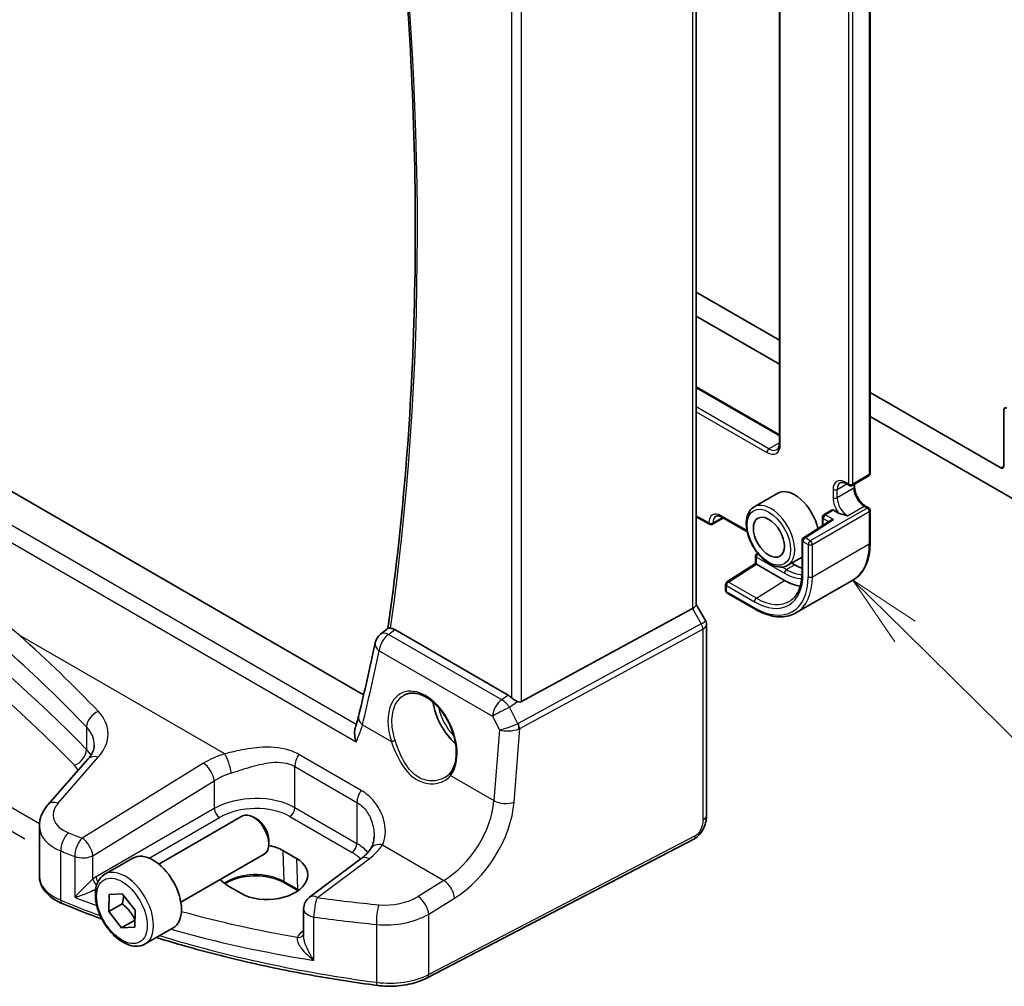
# Model space of a CAD drawing. Units: millimetres. Extents: x 29 to 4370, y 16 to 859.
# Drawn here: x 509 to 576, y 188 to 254 of the extents above; entities that cross this region are included whole.
import ezdxf

# ---------------------------------------------------------------- set-up
doc = ezdxf.new("R2010")
doc.units = ezdxf.units.MM
doc.header["$LTSCALE"] = 2
for name, color, linetype, lineweight in [('Symbol (TK)', 100, 'Continuous', 18), ('Visible (ISO)', 7, 'Continuous', 35), ('Visible Narrow (ISO)', 7, 'Continuous', 25)]:
    doc.layers.add(name, color=color, linetype=linetype, lineweight=lineweight)
doc.styles.add('Note Text (TK2)', font='MS PGothic.ttf')

# ---------------------------------------------------------------- blocks, each defined once
blk = doc.blocks.new('バルーン4')
at = {"layer": 'Symbol (TK)', "color": 100}
for p, q in [((288.009, 97.672), (286.229, 99.428)), ((288.36, 98.028), (286.229, 99.428)), ((286.229, 99.428), (287.658, 97.316)), ((288.009, 97.672), (295.041, 90.735))]:
    blk.add_line(p, q, dxfattribs=at)
at = {"layer": 'Symbol (TK)'}
blk.add_circle((297.169, 88.636), 3, dxfattribs=at)
at = {"layer": 'Symbol (TK)', "color": 7, "insert": (297.169, 88.619), "char_height": 2, "attachment_point": 5, "line_spacing_factor": 0.25, "style": 'Note Text (TK2)'}
blk.add_mtext('4', dxfattribs=at)

msp = doc.modelspace()

# ---------------------------------------------------------------- linework, layer by layer
at = {"layer": 'Visible (ISO)'}
for p, q in [((560.6283, 282.2941), (560.6283, 225.416)), ((566.8266, 279.2231), (566.8266, 223.3747)), ((554.9511, 270.3274), (554.9511, 214.3987)), ((532.227, 208.2485), (451.3304, 254.9541)), ((560.6283, 232.4716), (554.9511, 235.7494)), ((554.9511, 234.1164), (560.6283, 230.8387)), ((554.9511, 229.2851), (560.6283, 226.0073)), ((575.7483, 223.7421), (566.8266, 228.8931)), ((575.9604, 227.7021), (575.9604, 223.8646)), ((566.8266, 227.2601), (581.8294, 218.5982)), ((565.1831, 222.6708), (565.3952, 222.5483)), ((565.5952, 222.5483), (566.7266, 223.2015)), ((565.7659, 222.6469), (565.7659, 222.4357)), ((560.5269, 222.0189), (558.9005, 221.08)), ((564.2285, 220.8739), (563.6628, 220.5473)), ((564.3285, 220.864), (564.6726, 220.6653)), ((566.5145, 221.1393), (566.7266, 221.0168)), ((566.8266, 220.8436), (566.8266, 218.639)), ((555.8493, 219.8947), (554.9511, 220.4133)), ((556.7978, 220.3269), (556.0493, 219.8947)), ((556.6978, 220.3846), (558.4305, 219.3842)), ((564.1211, 220.1609), (562.2702, 218.9741)), ((563.5628, 219.8029), (563.5628, 220.3741)), ((562.1782, 218.8057), (562.1782, 216.6011)), ((559.1322, 217.9316), (559.102, 217.9141)), ((559.002, 217.2056), (559.002, 217.7409)), ((562.1782, 217.6607), (561.2005, 217.0962)), ((557.0438, 215.9566), (559.002, 217.2057)), ((560.9698, 216.0671), (559.0606, 217.1693)), ((561.4666, 217.2499), (561.6769, 217.1285)), ((561.7606, 213.84), (565.6497, 216.0854)), ((556.9514, 215.788), (556.9514, 215.373)), ((557.0514, 215.1998), (558.9606, 214.0976)), ((554.6864, 214.1343), (543.0147, 207.7888)), ((554.9511, 214.4217), (555.5869, 213.3205)), ((533.3755, 212.3837), (533.8866, 212.7824)), ((542.1088, 208.2179), (534.347, 212.6991)), ((555.6582, 213.0544), (555.6582, 200.0405)), ((513.4061, 203.8673), (510.6565, 200.7382)), ((518.2387, 196.6801), (523.9404, 199.972)), ((524.9073, 199.7725), (524.6904, 199.8977)), ((510.0728, 199.2764), (510.0728, 195.862)), ((525.7511, 198.311), (525.7511, 198.0606)), ((554.7803, 198.3869), (536.5679, 188.9192)), ((514.5521, 195.995), (516.4612, 197.0973)), ((519.7387, 194.082), (525.4404, 197.3739)), ((526.7116, 197.6081), (527.6308, 197.0774)), ((532.0576, 197.0637), (528.5275, 194.4238)), ((523.874, 194.681), (522.9547, 195.2117)), ((527.7369, 194.8867), (526.8177, 195.4174)), ((514.8205, 193.4396), (514.8419, 194.6055)), ((514.8419, 194.6055), (515.7363, 194.6568)), ((515.7363, 194.6568), (516.6093, 193.5423)), ((515.7398, 193.9703), (514.8205, 193.4396)), ((515.6935, 192.325), (514.8205, 193.4396)), ((516.6093, 193.5423), (516.5879, 192.3764)), ((528.1264, 193.623), (528.1264, 191.8018)), ((516.5965, 192.8464), (515.6935, 192.325)), ((516.5879, 192.3764), (515.6935, 192.325)), ((517.3021, 191.2318), (519.2112, 192.3341))]:
    msp.add_line(p, q, dxfattribs=at)
for centre, radius, start, end in [((566.6266, 223.3747), 0.2, 300, 0), ((565.4952, 222.7215), 0.2, 240, 300), ((566.6266, 220.8436), 0.2, 0, 60), ((563.7628, 220.3741), 0.2, 120, 180), ((555.9493, 220.0679), 0.2, 240, 300), ((562.3782, 218.8057), 0.2, 122.668498, 180), ((559.202, 217.7409), 0.2, 120, 180), ((557.1514, 215.788), 0.2, 122.532401, 180), ((557.1514, 215.373), 0.2, 180, 240), ((533.9906, 211.5952), 1, 127.955411, 168.106204), ((529.1264, 193.623), 1, 126.78998, 180)]:
    msp.add_arc(centre, radius, start, end, dxfattribs=at)
for centre, major_axis, ratio, start_param, end_param in [((576.1726, 227.5797), (-0.15, 0.2598), 0.5773503, 5.4977871, 7.0685835), ((575.7483, 223.9871), (0.15, -0.2598), 0.5773503, 5.4977871, 7.0685835), ((561.6769, 220.0271), (-1.15, 1.9919), 0.5773503, 4.1865318, 6.2831853), ((564.3285, 220.7007), (-0.1, 0.1732), 0.5773503, 5.4977871, 6.2831853), ((564.3213, 220.0517), (0.2756, 0.0064), 0.5922602, 1.5570027, 2.3699881), ((559.202, 217.096), (-0.2, 0.1096), 0.022659, 0.0124222, 0.7978204), ((561.6769, 220.0271), (1.775, -3.0744), 0.5773503, 5.4977871, 5.6988382), ((560.9698, 219.6188), (-2.175, 3.7672), 0.5773503, 2.3561945, 2.7170237), ((554.1511, 214.2074), (0.7971, 0.2136), 0.3178372, 5.360468, 6.1982261), ((375.3264, 333.6395), (98.094, -207.5332), 0.6219339, 0.6581632, 0.6865749), ((542.1096, 207.3978), (0.4985, -0.8698), 0.5766698, 2.047433, 2.3604916), ((539.0494, 206.9631), (-1.5, 2.5981), 0.5773503, 0.9561768, 2.0969458), ((542.6801, 208.4126), (0.3326, -0.6249), 0.5974682, 5.6839249, 6.28846), ((524.6904, 198.6729), (-0.75, 1.299), 0.5773503, 3.1415927, 6.2831853), ((524.9073, 198.7982), (-0.5966, 1.0334), 0.5773503, 3.9269908, 5.4977871), ((524.8332, 196.4099), (-2.6554, -0.1273), 0.606728, 3.8979194, 4.3322203), ((517.8362, 194.7157), (-1.375, 2.3816), 0.5773503, 3.1415927, 6.2831853), ((525.7524, 195.8792), (2.6554, 0.1273), 0.606728, 3.8979194, 7.0395121), ((524.8332, 196.4099), (-2.6554, -0.1273), 0.606728, 0.4176648, 0.7563268)]:
    msp.add_ellipse(centre, major_axis=major_axis, ratio=ratio, start_param=start_param, end_param=end_param, dxfattribs=at)
msp.add_ellipse((559.9091, 219.0065), major_axis=(-0.75, 1.299), ratio=0.5773503, dxfattribs=at)
for points, knots in [([(533.9793, 268.588), (534.4335, 264.8185), (534.8008, 261.0844), (535.3802, 253.4451), (535.5797, 249.5458), (535.7786, 241.8566), (535.778, 238.0666), (535.5766, 230.6102), (535.3758, 226.9438), (534.7753, 219.7518), (534.3758, 216.2261), (533.8777, 212.7754)], [2.99317691, 2.99317691, 2.99317691, 2.99317691, 3.05026563, 3.05026563, 3.11128081, 3.11128081, 3.17229598, 3.17229598, 3.23331116, 3.23331116, 3.29426416, 3.29426416, 3.29426416, 3.29426416]), ([(560.4591, 224.9941), (560.4774, 225.0046), (560.4944, 225.0177), (560.5267, 225.0503), (560.542, 225.07), (560.5701, 225.1176), (560.583, 225.1455), (560.6045, 225.2097), (560.6132, 225.246), (560.6251, 225.3258), (560.6283, 225.3694), (560.6283, 225.416)], [2.35619449, 2.35619449, 2.35619449, 2.35619449, 2.51327412, 2.51327412, 2.67035376, 2.67035376, 2.82743339, 2.82743339, 2.98451302, 2.98451302, 3.14159265, 3.14159265, 3.14159265, 3.14159265]), ([(565.1831, 222.6708), (565.1465, 222.6919), (565.1109, 222.7091), (565.0431, 222.7359), (565.0109, 222.7454), (564.9516, 222.7574), (564.9244, 222.7599), (564.8757, 222.7594), (564.8542, 222.7564), (564.8158, 222.7463), (564.7988, 222.7393), (564.7831, 222.7302)], [4.71238898, 4.71238898, 4.71238898, 4.71238898, 4.86946861, 4.86946861, 5.02654825, 5.02654825, 5.18362788, 5.18362788, 5.34070751, 5.34070751, 5.49778714, 5.49778714, 5.49778714, 5.49778714]), ([(566.5145, 221.1393), (566.4476, 221.1778), (566.3778, 221.2295), (566.2398, 221.3561), (566.1718, 221.4315), (566.0462, 221.5992), (565.9887, 221.6916), (565.8915, 221.8828), (565.8518, 221.9817), (565.7944, 222.1736), (565.7766, 222.2667), (565.7671, 222.3808), (565.7659, 222.4088), (565.7659, 222.4357)], [4.712389, 4.712389, 4.712389, 4.712389, 4.9994448, 4.9994448, 5.2923637, 5.2923637, 5.5898565, 5.5898565, 5.8881253, 5.8881253, 6.1831228, 6.1831228, 6.2831853, 6.2831853, 6.2831853, 6.2831853]), ([(558.9005, 221.08), (558.7769, 221.0086), (558.6712, 220.9075), (558.5008, 220.6547), (558.4394, 220.5002), (558.3643, 220.1445), (558.356, 219.9398), (558.3966, 219.5075), (558.4468, 219.2796), (558.5991, 218.8269), (558.7007, 218.6022), (558.945, 218.177), (559.0873, 217.9765), (559.4002, 217.6179), (559.5707, 217.46), (559.9262, 217.203), (560.1113, 217.1042), (560.478, 216.9826), (560.6602, 216.9583), (560.964, 216.9921), (561.0891, 217.0319), (561.2005, 217.0962)], [5.4977871, 5.4977871, 5.4977871, 5.4977871, 5.7724332, 5.7724332, 6.069242, 6.069242, 6.397338, 6.397338, 6.732171, 6.732171, 7.0647623, 7.0647623, 7.3961742, 7.3961742, 7.7287074, 7.7287074, 8.063507, 8.063507, 8.3918624, 8.3918624, 8.6393798, 8.6393798, 8.6393798, 8.6393798]), ([(556.6978, 220.3846), (556.6612, 220.4057), (556.6256, 220.423), (556.5578, 220.4497), (556.5256, 220.4592), (556.4663, 220.4712), (556.4392, 220.4737), (556.3904, 220.4732), (556.3689, 220.4702), (556.3305, 220.4601), (556.3135, 220.4531), (556.2978, 220.444)], [4.71238898, 4.71238898, 4.71238898, 4.71238898, 4.86946861, 4.86946861, 5.02654825, 5.02654825, 5.18362788, 5.18362788, 5.34070751, 5.34070751, 5.49778714, 5.49778714, 5.49778714, 5.49778714]), ([(566.8266, 218.639), (566.8266, 218.4077), (566.8109, 218.1843), (566.7475, 217.7587), (566.6998, 217.5565), (566.5726, 217.178), (566.4931, 217.0017), (566.3028, 216.6803), (566.1919, 216.5351), (565.9413, 216.2815), (565.8015, 216.1731), (565.6497, 216.0854)], [3.14159265, 3.14159265, 3.14159265, 3.14159265, 3.29867229, 3.29867229, 3.45575192, 3.45575192, 3.61283155, 3.61283155, 3.76991118, 3.76991118, 3.92699082, 3.92699082, 3.92699082, 3.92699082]), ([(562.1782, 216.6011), (562.1782, 216.4187), (562.1663, 216.244), (562.1198, 215.9146), (562.0851, 215.7599), (561.9947, 215.474), (561.9391, 215.3428), (561.809, 215.1063), (561.7348, 215.0009), (561.5698, 214.817), (561.4792, 214.7383), (561.3809, 214.6728)], [3.14159265, 3.14159265, 3.14159265, 3.14159265, 3.29125901, 3.29125901, 3.44092537, 3.44092537, 3.59059172, 3.59059172, 3.74025808, 3.74025808, 3.88992443, 3.88992443, 3.88992443, 3.88992443]), ([(558.9606, 214.0976), (559.1609, 213.9819), (559.3622, 213.8839), (559.7625, 213.726), (559.9615, 213.6661), (560.3529, 213.587), (560.5453, 213.5677), (560.9188, 213.5718), (561.1, 213.5952), (561.4449, 213.6855), (561.6087, 213.7524), (561.7606, 213.84)], [1.57079633, 1.57079633, 1.57079633, 1.57079633, 1.72787596, 1.72787596, 1.88495559, 1.88495559, 2.04203522, 2.04203522, 2.19911486, 2.19911486, 2.35619449, 2.35619449, 2.35619449, 2.35619449]), ([(555.6582, 213.0544), (555.6582, 213.0722), (555.6573, 213.0905), (555.6535, 213.1274), (555.6506, 213.146), (555.6428, 213.183), (555.6379, 213.2014), (555.6262, 213.2373), (555.6194, 213.2548), (555.6042, 213.2887), (555.5959, 213.305), (555.5869, 213.3205)], [0.78539816, 0.78539816, 0.78539816, 0.78539816, 0.81938185, 0.81938185, 0.85336555, 0.85336555, 0.88734924, 0.88734924, 0.92133293, 0.92133293, 0.95531662, 0.95531662, 0.95531662, 0.95531662]), ([(534.0612, 212.7944), (534.0372, 212.796), (534.0158, 212.7972), (533.9499, 212.7991), (533.9185, 212.7966), (533.8943, 212.7874), (533.89, 212.7851), (533.8866, 212.7824)], [-0.109724485, -0.109724485, -0.109724485, -0.109724485, -0.098395968, -0.098395968, -0.070425313, -0.070425313, -0.062781479, -0.062781479, -0.062781479, -0.062781479]), ([(534.0612, 212.7944), (534.0825, 212.793), (534.1043, 212.7901), (534.1976, 212.7716), (534.2721, 212.7424), (534.347, 212.6991)], [0.099817945, 0.099817945, 0.099817945, 0.099817945, 0.109723296, 0.109723296, 0.141509748, 0.141509748, 0.141509748, 0.141509748]), ([(535.0105, 208.2377), (535.1036, 208.2863), (535.2031, 208.3214), (535.4118, 208.3635), (535.5207, 208.3711), (535.7427, 208.3587), (535.8552, 208.3401), (536.0819, 208.2781), (536.1959, 208.2357), (536.4242, 208.1279), (536.5384, 208.0629), (536.7649, 207.9116), (536.8772, 207.8254), (537.0973, 207.6333), (537.2051, 207.5275), (537.4134, 207.2985), (537.5139, 207.1754), (537.7047, 206.9147), (537.7951, 206.7772), (537.9632, 206.4914), (538.0409, 206.343), (538.1816, 206.0393), (538.2444, 205.884), (538.3536, 205.5706), (538.4, 205.4126), (538.4748, 205.098), (538.5034, 204.9415), (538.5422, 204.6344), (538.5525, 204.4838), (538.5547, 204.1925), (538.5467, 204.0518), (538.5131, 203.7839), (538.4875, 203.6567), (538.4198, 203.4183), (538.3777, 203.3073), (538.2763, 203.0998), (538.2164, 203.0043), (538.1497, 202.9204)], [-0.7585989, -0.7585989, -0.7585989, -0.7585989, -0.580545, -0.580545, -0.4069118, -0.4069118, -0.2424865, -0.2424865, -0.0841099, -0.0841099, 0.0715803, 0.0715803, 0.2264597, 0.2264597, 0.3813849, 0.3813849, 0.5366773, 0.5366773, 0.6923998, 0.6923998, 0.8484936, 0.8484936, 1.0048408, 1.0048408, 1.161294, 1.161294, 1.3177007, 1.3177007, 1.4739423, 1.4739423, 1.6300175, 1.6300175, 1.7862136, 1.7862136, 1.9434242, 1.9434242, 2.1088014, 2.1088014, 2.1088014, 2.1088014]), ([(542.7442, 207.7845), (542.7311, 207.7895), (542.7181, 207.7949), (542.6415, 207.8283), (542.573, 207.8665), (542.4429, 207.9528), (542.3813, 208.0008), (542.3298, 208.0493), (542.3282, 208.0508), (542.3266, 208.0523)], [0.034621874, 0.034621874, 0.034621874, 0.034621874, 0.039035112, 0.039035112, 0.061072777, 0.061072777, 0.083110443, 0.083110443, 0.083812467, 0.083812467, 0.083812467, 0.083812467]), ([(531.879, 206.7729), (531.868, 206.7275), (531.8564, 206.6814), (531.8317, 206.5881), (531.8187, 206.5409), (531.7911, 206.4454), (531.7767, 206.3971), (531.7463, 206.2995), (531.7304, 206.2502), (531.6972, 206.1507), (531.6799, 206.1005), (531.662, 206.0499)], [0, 0, 0, 0, 0.02078624, 0.02078624, 0.04157247, 0.04157247, 0.06235871, 0.06235871, 0.08314495, 0.08314495, 0.10393118, 0.10393118, 0.10393118, 0.10393118]), ([(531.7113, 205.0361), (531.7108, 205.0379), (531.7102, 205.0396), (531.6635, 205.1914), (531.6305, 205.3446), (531.5994, 205.6431), (531.6015, 205.791), (531.6364, 205.9677), (531.6478, 206.01), (531.662, 206.0499)], [-0.00055562, -0.00055562, -0.00055562, -0.00055562, 0, 0, 0.04769353, 0.04769353, 0.09595765, 0.09595765, 0.11194311, 0.11194311, 0.11194311, 0.11194311]), ([(513.4061, 203.8673), (513.4682, 203.9379), (513.5227, 204.0081), (513.6169, 204.1457), (513.6566, 204.2131), (513.7226, 204.3439), (513.7488, 204.4072), (513.7894, 204.5293), (513.8039, 204.5881), (513.8227, 204.7017), (513.8272, 204.7567), (513.8272, 204.8107)], [-1.30899694, -1.30899694, -1.30899694, -1.30899694, -1.20427718, -1.20427718, -1.09955743, -1.09955743, -0.99483767, -0.99483767, -0.89011792, -0.89011792, -0.78539816, -0.78539816, -0.78539816, -0.78539816]), ([(538.1497, 202.9204), (538.1322, 202.8984), (538.1139, 202.8769), (538.0754, 202.835), (538.0554, 202.8146), (538.0137, 202.7749), (537.9921, 202.7556), (537.9473, 202.7183), (537.9241, 202.7002), (537.8764, 202.6654), (537.8518, 202.6487), (537.8265, 202.6326)], [0, 0, 0, 0, 0.014792457, 0.014792457, 0.029584915, 0.029584915, 0.044377372, 0.044377372, 0.05916983, 0.05916983, 0.073962287, 0.073962287, 0.073962287, 0.073962287]), ([(510.0728, 199.2764), (510.0728, 199.3868), (510.082, 199.4969), (510.1179, 199.7129), (510.1445, 199.8188), (510.2127, 200.0238), (510.2543, 200.1229), (510.3502, 200.3129), (510.4044, 200.4039), (510.5231, 200.5774), (510.5877, 200.6599), (510.6565, 200.7382)], [0.78539816, 0.78539816, 0.78539816, 0.78539816, 0.89011792, 0.89011792, 0.99483767, 0.99483767, 1.09955743, 1.09955743, 1.20427718, 1.20427718, 1.30899694, 1.30899694, 1.30899694, 1.30899694]), ([(555.6582, 200.0405), (555.6582, 199.9115), (555.6451, 199.7753), (555.5845, 199.4781), (555.5299, 199.3135), (555.3798, 198.9933), (555.2798, 198.8341), (555.053, 198.5714), (554.9234, 198.4612), (554.7803, 198.3869)], [0, 0, 0, 0, 0.04210539, 0.04210539, 0.09352905, 0.09352905, 0.14831264, 0.14831264, 0.19956925, 0.19956925, 0.19956925, 0.19956925]), ([(532.9407, 198.6134), (532.9407, 198.5438), (532.9374, 198.4757), (532.9243, 198.3436), (532.9146, 198.2797), (532.8895, 198.1574), (532.874, 198.0989), (532.8381, 197.9886), (532.8177, 197.9366), (532.7727, 197.8397), (532.7482, 197.7947), (532.722, 197.7532)], [0.40227937, 0.40227937, 0.40227937, 0.40227937, 0.44191352, 0.44191352, 0.48154766, 0.48154766, 0.52118181, 0.52118181, 0.56081596, 0.56081596, 0.6004501, 0.6004501, 0.6004501, 0.6004501]), ([(532.722, 197.7532), (532.6937, 197.7086), (532.6624, 197.6632), (532.5933, 197.5716), (532.5555, 197.5253), (532.4733, 197.4325), (532.429, 197.3859), (532.3338, 197.2929), (532.283, 197.2465), (532.175, 197.1544), (532.1178, 197.1087), (532.0576, 197.0637)], [1.17431735, 1.17431735, 1.17431735, 1.17431735, 1.24314117, 1.24314117, 1.31196499, 1.31196499, 1.38078881, 1.38078881, 1.44961263, 1.44961263, 1.51843645, 1.51843645, 1.51843645, 1.51843645]), ([(510.0728, 195.862), (510.0728, 195.6975), (510.1003, 195.5333), (510.2043, 195.2209), (510.2804, 195.0728), (510.4701, 194.7984), (510.5836, 194.672), (510.8398, 194.4409), (510.9827, 194.3362), (511.2923, 194.148), (511.459, 194.0645), (511.6352, 193.9916)], [0.78539816, 0.78539816, 0.78539816, 0.78539816, 0.97527624, 0.97527624, 1.16515432, 1.16515432, 1.3550324, 1.3550324, 1.54491048, 1.54491048, 1.73478856, 1.73478856, 1.73478856, 1.73478856]), ([(517.3021, 191.2318), (517.1537, 191.1462), (516.9857, 191.0958), (516.623, 191.0657), (516.4276, 191.0914), (516.0145, 191.2182), (515.7967, 191.3288), (515.3702, 191.6235), (515.162, 191.8102), (514.7807, 192.2359), (514.6074, 192.4745), (514.3106, 192.9802), (514.1869, 193.2471), (514.0003, 193.7862), (513.9376, 194.0582), (513.8827, 194.5846), (513.8909, 194.8388), (513.9867, 195.299), (514.0727, 195.507), (514.2965, 195.8081), (514.4155, 195.9162), (514.5521, 195.995)], [3.9060179, 3.9060179, 3.9060179, 3.9060179, 4.1718122, 4.1718122, 4.4614367, 4.4614367, 4.7895316, 4.7895316, 5.1282425, 5.1282425, 5.4643757, 5.4643757, 5.7989351, 5.7989351, 6.1348506, 6.1348506, 6.4735028, 6.4735028, 6.8031024, 6.8031024, 7.0476105, 7.0476105, 7.0476105, 7.0476105]), ([(526.8177, 195.4174), (526.6197, 195.5318), (526.3873, 195.6303), (525.8761, 195.7831), (525.597, 195.8371), (525.0209, 195.8936), (524.7237, 195.8958), (524.1435, 195.8475), (523.8604, 195.7971), (523.3394, 195.6502), (523.1013, 195.5539), (522.8439, 195.4115), (522.7929, 195.3809), (522.7444, 195.3494)], [4.712389, 4.712389, 4.712389, 4.712389, 5.020055, 5.020055, 5.3296103, 5.3296103, 5.6408267, 5.6408267, 5.9521116, 5.9521116, 6.2618362, 6.2618362, 6.3426977, 6.3426977, 6.3426977, 6.3426977]), ([(533.1505, 188.3988), (531.6081, 188.6022), (530.0795, 188.841), (527.0596, 189.3879), (525.5683, 189.696), (522.6321, 190.3796), (521.1873, 190.7551), (519.1979, 191.328), (518.63, 191.4981), (518.067, 191.6735)], [4.15156292, 4.15156292, 4.15156292, 4.15156292, 4.23092969, 4.23092969, 4.31029645, 4.31029645, 4.38966322, 4.38966322, 4.42172024, 4.42172024, 4.42172024, 4.42172024]), ([(533.1505, 188.3988), (533.3872, 188.3676), (533.6283, 188.3496), (534.1118, 188.3404), (534.3543, 188.3491), (534.8329, 188.3933), (535.0691, 188.4287), (535.528, 188.5254), (535.7507, 188.5867), (536.176, 188.7344), (536.3785, 188.8207), (536.5679, 188.9192)], [2.13162239, 2.13162239, 2.13162239, 2.13162239, 2.32314446, 2.32314446, 2.51466654, 2.51466654, 2.70618862, 2.70618862, 2.8977107, 2.8977107, 3.08923278, 3.08923278, 3.08923278, 3.08923278])]:
    msp.add_open_spline(points, degree=3, knots=knots, dxfattribs=at)
for points in [[(565.2831, 220.4762), (565.0769, 220.5216), (564.8287, 220.5752), (564.6726, 220.6653)], [(527.7527, 194.8775), (527.7474, 194.8806), (527.7422, 194.8837), (527.7369, 194.8867)], [(514.3443, 192.9351), (513.425, 193.2729), (512.5216, 193.6252), (511.6352, 193.9916)]]:
    msp.add_open_spline(points, degree=3, dxfattribs=at)
for points, weights in [([(515.8275, 194.5404), (515.816, 194.2925), (515.7398, 193.9703)], [1.0764646877, 1.06907379853, 1]), ([(515.7398, 193.9703), (516.3119, 193.5076), (516.5973, 192.8896)], [1, 1.15112752603, 1.00698097787])]:
    msp.add_rational_spline(points, weights, degree=2, dxfattribs=at)
at = {"layer": 'Visible Narrow (ISO)'}
for p, q in [((560.6869, 225.3343), (560.6869, 282.2911)), ((566.768, 279.1414), (566.768, 223.2931)), ((565.3538, 278.4882), (565.3538, 222.6399)), ((565.6367, 222.6399), (565.6367, 278.4882)), ((554.6864, 270.1758), (554.6864, 214.1343)), ((543.0147, 207.7888), (543.0147, 264.3863)), ((542.3266, 264.0725), (542.3266, 208.0523)), ((531.7235, 206.2297), (449.334, 253.7973)), ((448.1797, 253.2631), (531.7113, 205.0361)), ((510.0788, 199.4311), (448.9122, 234.7456)), ((447.8347, 233.7786), (509.0902, 198.4127)), ((554.9511, 229.2174), (560.6283, 225.9397)), ((559.9091, 225.0485), (554.9511, 227.911)), ((554.9511, 227.5844), (559.7677, 224.8036)), ((560.6283, 225.4638), (559.9091, 225.0485)), ((575.9604, 223.8646), (575.7483, 223.7421)), ((564.576, 222.2724), (565.2245, 222.6469)), ((565.3538, 222.6399), (565.1417, 222.7623)), ((566.768, 223.2931), (565.6367, 222.6399)), ((564.2932, 222.2724), (564.2932, 221.7009)), ((565.7074, 222.3541), (564.576, 221.7009)), ((564.576, 221.7009), (564.576, 222.2724)), ((565.7074, 222.6131), (565.7074, 222.3541)), ((566.6266, 221.0069), (562.7375, 218.7615)), ((562.8789, 218.5166), (566.768, 220.7619)), ((563.7628, 220.5374), (564.3285, 220.864)), ((565.2831, 220.4762), (566.4145, 221.1293)), ((566.4145, 221.1293), (566.6266, 221.0069)), ((566.768, 220.7619), (566.768, 218.5574)), ((555.8079, 219.9863), (554.9511, 220.4809)), ((556.0907, 219.9863), (556.7392, 220.3607)), ((558.4145, 219.4611), (556.6564, 220.4762)), ((562.3782, 218.969), (564.3213, 220.215)), ((563.6214, 219.8405), (563.6214, 220.2924)), ((563.6214, 220.2924), (563.9923, 220.0783)), ((564.3213, 220.215), (563.7628, 220.5374)), ((562.2367, 218.724), (562.5961, 218.5166)), ((562.2367, 216.5195), (562.2367, 218.724)), ((562.7375, 218.7615), (562.3782, 218.969)), ((562.5961, 218.5166), (562.5961, 216.312)), ((562.8789, 216.312), (566.768, 218.5574)), ((562.8789, 216.312), (562.8789, 218.5166)), ((559.0606, 217.6592), (560.9698, 216.557)), ((559.0606, 217.1693), (559.0606, 217.6592)), ((557.144, 215.9468), (559.0606, 217.1693)), ((561.1112, 216.8019), (560.8108, 216.9753)), ((561.6769, 217.1285), (561.1112, 216.8019)), ((559.0532, 214.8445), (557.144, 215.9468)), ((559.0532, 214.8445), (560.9698, 216.0671)), ((557.01, 215.2914), (557.01, 215.7064)), ((557.01, 215.7064), (558.9191, 214.6041)), ((558.9191, 214.1891), (557.01, 215.2914)), ((554.6864, 214.1343), (555.2901, 213.0887)), ((555.2901, 213.0887), (542.7811, 206.2879)), ((542.8845, 205.94), (555.3935, 212.7407)), ((555.3935, 212.7407), (555.3935, 199.6972)), ((522.7347, 204.2155), (508.7289, 212.3018)), ((541.6629, 207.9078), (533.9289, 212.373)), ((533.2862, 211.2597), (541.0201, 206.7945)), ((542.1088, 208.2179), (541.6629, 207.9078)), ((542.1869, 207.3969), (542.7442, 207.7845)), ((542.7575, 206.2766), (542.1869, 207.3969)), ((541.0201, 206.7945), (541.4975, 205.8573)), ((513.2964, 206.0525), (513.2964, 204.5136)), ((532.1468, 206.2037), (534.1195, 205.0648)), ((541.4975, 205.8573), (541.127, 201.019)), ((542.5006, 200.9255), (542.8845, 205.94)), ((511.3461, 200.8559), (514.0957, 203.985)), ((532.053, 201.7208), (527.8045, 204.1737)), ((521.285, 203.5704), (512.9944, 198.4647)), ((527.5207, 203.3559), (531.7692, 200.903)), ((527.5207, 200.5345), (527.5207, 203.3559)), ((538.1654, 202.7289), (541.127, 201.019)), ((513.7252, 197.2579), (522.0157, 202.3635)), ((522.0157, 202.3635), (522.0157, 200.4758)), ((522.0157, 200.4758), (513.9494, 195.8187)), ((531.7692, 198.0816), (527.5207, 200.5345)), ((531.7692, 200.903), (531.7692, 198.0816)), ((517.5699, 197.0936), (522.3688, 199.8643)), ((527.1856, 199.9334), (531.4341, 197.4805)), ((554.8843, 198.616), (536.6718, 189.1483)), ((510.056, 197.8551), (510.056, 197.855)), ((533.5057, 197.9969), (537.711, 195.569)), ((511.5352, 194.219), (511.5352, 197.5835)), ((512.4898, 197.2111), (512.4898, 194.4193)), ((513.7252, 195.6655), (513.7252, 197.2579)), ((526.7116, 197.6081), (526.7764, 195.5033)), ((527.6308, 197.0774), (527.6956, 194.9726)), ((529.0648, 194.4008), (532.5948, 197.0407)), ((527.6956, 194.9726), (526.7764, 195.5033)), ((537.711, 195.569), (535.941, 194.479)), ((536.6718, 193.2721), (538.4417, 194.3621)), ((528.8325, 190.1112), (528.8325, 193.0711)), ((536.6718, 189.1483), (536.6718, 193.2721)), ((533.1045, 192.5667), (533.1045, 188.6131)), ((528.1264, 192.1365), (528.0302, 192.0686))]:
    msp.add_line(p, q, dxfattribs=at)
for centre, major_axis, ratio, start_param, end_param in [((374.2052, 333.1629), (-114.3353, 198.0346), 0.5773503, 3.7760476, 4.0757415), ((378.9994, 153.6572), (-154.7805, -7.3673), 0.6065446, 3.6337744, 4.1624819), ((379.0364, 152.8631), (153.78, 7.37), 0.6067281, 0.4919749, 1.0206823), ((559.7677, 225.865), (0.65, -1.1258), 0.5773503, 5.4977871, 7.0685835), ((560.8283, 225.416), (-0.2, 0), 0.5773503, 0, 0.7853982), ((559.9091, 224.8852), (-0.1, -0.1732), 0.5773503, 3.9269908, 5.4977871), ((559.9091, 225.9467), (0.55, -0.9526), 0.5773503, 5.4977871, 6.2831853), ((566.6266, 223.3747), (0.2, 0), 0.5773503, 5.4977871, 6.2831853), ((565.1417, 221.7825), (-0.6, 1.0392), 0.5773503, 5.4977871, 7.0685835), ((565.2831, 221.8642), (-0.5, 0.866), 0.5773503, 0, 0.7853982), ((565.2831, 222.844), (-0.1, -0.1732), 0.5773503, 5.4977871, 6.2831853), ((565.4952, 222.7215), (-0.1, -0.1732), 0.5773503, 5.4977871, 6.2831853), ((565.4952, 222.7215), (-0.2, 0), 0.5773503, 0.7853982, 2.3561945), ((565.4952, 222.7215), (0.1, -0.1732), 0.5773503, 0, 0.7853982), ((566.6266, 223.3747), (0.1, -0.1732), 0.5773503, 0, 0.7853982), ((564.4346, 222.3541), (0.2, 0), 0.5773503, 3.9269908, 5.4977871), ((565.5659, 222.4357), (0.2, 0), 0.5773503, 5.4977871, 6.2831853), ((566.4145, 221.9458), (0.5, -0.866), 0.5773503, 3.9269908, 5.4977871), ((560.0505, 219.0881), (1.15, -1.9919), 0.5773503, 0, 3.1415927), ((564.4346, 221.7825), (0.2, 0), 0.5773503, 3.9269908, 5.4977871), ((565.1417, 221.211), (0.6, -1.0392), 0.5773503, 3.9269908, 4.9121016), ((565.2831, 221.2926), (-0.5, 0.866), 0.5773503, 0.7853982, 2.3561945), ((556.6564, 219.4964), (-0.6, 1.0392), 0.5773503, 5.4977871, 7.0685835), ((566.4145, 220.966), (0.1, 0.1732), 0.5773503, 0, 0.7853982), ((566.6266, 220.8436), (0.1, 0.1732), 0.5773503, 0, 0.7853982), ((566.6266, 220.8436), (0.1, -0.1732), 0.5773503, 0.7853982, 2.3561945), ((566.6266, 220.8436), (0.2, 0), 0.5773503, 5.4977871, 6.2831853), ((555.9493, 220.0679), (0.2, 0), 0.5773503, 3.9269908, 5.4977871), ((555.9493, 220.0679), (-0.1, -0.1732), 0.5773503, 5.4977871, 6.2831853), ((555.9493, 220.0679), (0.1, -0.1732), 0.5773503, 0, 0.7853982), ((556.7978, 219.578), (-0.5, 0.866), 0.5773503, 0, 0.7853982), ((556.7978, 220.5578), (-0.1, -0.1732), 0.5773503, 5.4977871, 6.2831853), ((563.7628, 220.3741), (-0.2, 0), 0.5773503, 0, 0.7853982), ((563.7628, 220.3741), (0.1, 0.1732), 0.5773503, 0.7853982, 2.3561945), ((563.7628, 220.3741), (-0.1, 0.1732), 0.5773503, 5.4977871, 6.2831853), ((562.3782, 218.8057), (-0.2, 0), 0.5773503, 0, 0.7853982), ((562.3782, 218.8057), (0.1, 0.1732), 0.5773503, 0.7853982, 2.3561945), ((562.3782, 218.8057), (-0.108, 0.1684), 0.6067752, 5.4701999, 6.2831853), ((562.7375, 218.5982), (-0.1, -0.1732), 0.5773503, 3.9269908, 5.4977871), ((562.7375, 218.5982), (-0.1, 0.1732), 0.5773503, 3.9269908, 5.4977871), ((566.6266, 218.639), (0.2, 0), 0.5773503, 5.4977871, 6.2831853), ((562.7375, 218.5982), (0.2, 0), 0.5773503, 3.9269908, 5.4977871), ((562.9497, 220.7619), (2.7, -4.6765), 0.5773503, 0, 0.7853982), ((559.202, 217.7409), (-0.2, 0), 0.5773503, 0, 0.7853982), ((559.202, 217.7409), (0.1, 0.1732), 0.5773503, 1.0028245, 2.3561945), ((559.202, 217.7409), (-0.1, 0.1732), 0.5773503, 5.9621378, 6.2831853), ((561.1112, 216.6386), (0.1, 0.1732), 0.5773503, 0.7853982, 2.3561945), ((561.1112, 219.7005), (1.775, -3.0744), 0.5773503, 5.4977871, 5.9357591), ((562.3782, 216.6011), (-0.2, 0), 0.5773503, 0, 0.7853982), ((557.1514, 215.788), (0.1, 0.1732), 0.5773503, 0.837758, 2.3561945), ((557.1514, 215.788), (-0.1076, 0.1686), 0.5463429, 5.4729427, 6.2831853), ((558.9191, 218.4349), (2.3459, -4.0632), 0.5773503, 5.4977871, 7.0685835), ((558.9191, 218.4349), (2.6, -4.5033), 0.5773503, 5.4977871, 7.0685835), ((560.9698, 219.6188), (1.875, -3.2476), 0.5773503, 5.4977871, 5.9621819), ((559.0606, 218.5166), (2.7, -4.6765), 0.5773503, 0, 0.7853982), ((562.7375, 216.3937), (-0.2, 0), 0.5773503, 0.7853982, 2.3561945), ((557.1514, 215.788), (-0.2, 0), 0.5773503, 0, 0.7853982), ((557.1514, 215.373), (-0.2, 0), 0.5773503, 0, 0.7853982), ((557.1514, 215.373), (-0.1, -0.1732), 0.5773503, 5.4977871, 6.2831853), ((559.0606, 214.6857), (-0.1, -0.1732), 0.5773503, 3.9793507, 5.4977871), ((559.0532, 218.5123), (2.246, -3.8902), 0.5773503, 5.4977871, 6.3202517), ((559.0606, 214.2708), (-0.1, -0.1732), 0.5773503, 5.4977871, 6.2831853), ((554.8582, 212.9826), (-0.7292, -0.3368), 0.1257984, 2.1453801, 3.1530566), ((555.059, 212.9552), (0.2388, -0.4393), 0.5337015, 0.8002149, 1.5844778), ((554.8582, 212.9826), (0.7987, 0.0937), 0.4825946, 5.388888, 6.2266461), ((378.9377, 151.5824), (-155.6348, -12.9418), 0.6252357, 3.6106923, 3.6762572), ((533.9906, 211.5952), (0.5, 0.866), 0.5773503, 0.8726646, 2.268928), ((533.9906, 211.5952), (-0.615, 0.7885), 0.5663353, 5.4215513, 6.2831853), ((375.1891, 332.3709), (97.8722, -207.5677), 0.6252338, 0.6616573, 0.6901279), ((533.9906, 211.5952), (-0.9785, 0.2061), 0.6035863, 0, 0.9018745), ((378.9994, 150.8045), (154.633, 12.9498), 0.625525, 0.4687075, 0.5342724), ((536.2481, 205.3517), (-1.4239, 3.0196), 0.6252354, 3.4409358, 7.6585386), ((541.7245, 207.13), (-0.5, -0.866), 0.5773503, 4.0142573, 5.4105207), ((541.7245, 207.13), (0.5709, -0.821), 0.5324781, 1.5259771, 2.3100943), ((539.0494, 206.9631), (1.2565, -2.1763), 0.5773503, 4.2100228, 5.1174553), ((541.7245, 207.13), (0.8911, 0.4539), 0.0331136, 1.0085463, 2.4654155), ((514.1637, 206.3399), (0.722, 0.6919), 0.6947678, 1.0544668, 2.5410355), ((509.7656, 205.3359), (-4.9933, -0.4152), 0.6252357, 2.5660491, 3.6106923), ((532.8513, 206.5392), (-0.9723, 0.2337), 0.6173673, 0, 0.9191459), ((509.8272, 204.5581), (3.9908, 0.4253), 0.6362092, 6.2154932, 6.7365376), ((542.2019, 206.1928), (-0.9507, -0.3366), 0.1260537, 0.6927589, 2.1496282), ((542.2019, 206.1928), (1.007, 0.0778), 0.4004687, 3.9071643, 5.3640336), ((542.4792, 206.9295), (0.2811, -0.6517), 0.5977623, 6.2757079, 6.3374745), ((542.5263, 206.1432), (0.1923, -0.4615), 0.5306539, 0.8599735, 1.6394174), ((542.55, 206.1545), (0.2388, -0.4393), 0.5337015, 0.8002149, 1.5844778), ((542.2481, 206.7961), (0.8351, -0.703), 0.7266597, 5.9073453, 5.9691119), ((512.4291, 204.2262), (-0.7169, -0.6971), 0.7001758, 1.0157202, 2.5359771), ((509.8272, 203.2401), (-3.9991, -0.1417), 0.5995612, 3.4588352, 3.6413888), ((534.2604, 205.1319), (-0.19, -0.0624), 0.156127, 0.6857299, 2.1768458), ((514.1573, 203.2072), (-0.7512, 0.6601), 0.6559781, 5.3064361, 6.2831853), ((524.6306, 201.4064), (-4.9933, -0.4152), 0.6252357, 5.0493634, 5.3934825), ((522.7963, 203.4377), (-0.2942, 0.9557), 0.2621606, 4.0409106, 5.5780434), ((528.2278, 203.7641), (0.5, 0.866), 0.5773503, 1.4272482, 2.3561945), ((509.8642, 202.4461), (2.9987, 0.1437), 0.6067281, 0.2806413, 0.4919749), ((521.3466, 202.7926), (-0.5244, 0.8515), 0.4940186, 3.9140299, 5.4802648), ((524.6922, 200.6286), (3.9908, 0.4253), 0.6362092, 1.8920234, 2.2361425), ((538.3063, 202.796), (-0.1566, 0.1245), 0.7461583, 0, 1.2210937), ((524.6922, 198.7517), (-3.9987, -0.1665), 0.6031607, 3.9018796, 5.4203161), ((532.4763, 201.3112), (0.5, 0.866), 0.5773503, 1.4272482, 2.3561945), ((511.4077, 200.0781), (-0.7512, 0.6601), 0.6559781, 5.3064361, 6.2831853), ((513.5111, 200.1805), (-2.4966, -0.2076), 0.6252357, 5.7076418, 7.1806309), ((522.3503, 200.2613), (-0.25, 0.433), 0.5154213, 0.7867677, 2.354825), ((524.7108, 198.3547), (3.4985, 0.1677), 0.6067281, 0.7563286, 2.274765), ((527.1671, 200.3304), (0.25, 0.433), 0.5773503, 3.9793507, 5.4977871), ((537.3835, 199.4692), (-2.7501, -4.1821), 0.6123661, 0.9082695, 2.3045329), ((538.0526, 199.0401), (3.2477, 5.0502), 0.6067281, 4.0433268, 5.4395903), ((541.8315, 201.3545), (-0.9971, 0.0763), 0.5274655, 0.8274633, 2.3460992), ((554.8582, 200.0405), (0.8, 0), 0.5773503, 5.4454273, 6.2831853), ((513.5728, 199.4027), (3.4978, 0.2021), 0.6121539, 3.1062402, 4.0556306), ((512.1173, 198.0529), (0.3706, 0.9288), 0.4835441, 0.7960015, 2.2807051), ((546.4043, 230.6846), (-58.9204, -4.8995), 0.6252357, 0.8974456, 0.9168798), ((513.056, 197.6869), (-0.3559, -0.9345), 0.4715098, 3.9300471, 5.4150445), ((513.056, 197.6869), (-0.5244, 0.8515), 0.4940186, 3.9140299, 5.4802648), ((554.5497, 198.8305), (0.2306, -0.4436), 0.5463429, 0, 0.8102426), ((509.3489, 197.4468), (-1, 0), 0.5773503, 3.9030255, 3.9269908), ((509.3489, 197.4468), (-1, 0), 0.5773503, 3.9030255, 3.9269908), ((509.3489, 197.4468), (1, 0), 0.5773503, 0.7614329, 0.7853982), ((531.4156, 197.8775), (0.25, 0.433), 0.5773503, 3.9793507, 5.4977871), ((528.9407, 196.2989), (-3.9987, -0.1665), 0.6031607, 3.5824909, 3.9018796), ((528.8791, 198.9536), (-4.9933, -0.4152), 0.6252357, 2.3566096, 2.7007287), ((533.5673, 197.2191), (-0.8454, 0.5342), 0.7066296, 5.1989293, 6.2831853), ((546.4659, 229.9068), (59.9222, 4.8918), 0.6244878, 4.0400468, 4.059481), ((513.056, 197.6869), (1, 0), 0.5773503, 4.1104172, 5.4454273), ((528.9592, 195.9019), (3.4985, 0.1677), 0.6067281, 0.4804532, 0.7563286), ((532.6565, 196.2628), (-0.5989, 0.8008), 0.5542216, 5.4329486, 6.2831853), ((515.9271, 193.6134), (1.375, -2.3816), 0.5773503, 0, 3.1415927), ((513.5728, 195.862), (-3.5, 0), 0.5773503, 0, 0.9493904), ((514.284, 195.6042), (-0.25, 0.433), 0.5154213, 0.7867677, 1.6040821), ((524.8366, 194.3834), (-2.7433, 0), 0.5773503, 3.9269908, 5.6026653), ((514.0597, 195.451), (-0.3104, 0.392), 0.3915933, 0.7200724, 1.8067583), ((526.9177, 195.5906), (-0.1, -0.1732), 0.5773503, 5.5326937, 6.2831853), ((537.7726, 194.7912), (-0.5244, 0.8515), 0.4940186, 3.9140299, 5.4802648), ((546.4659, 225.4535), (59.9756, 2.8238), 0.6062543, 4.081881, 4.1119602), ((527.8369, 195.0599), (-0.1, -0.1732), 0.5773503, 5.5326937, 6.2831853), ((525.7558, 193.8527), (-2.7433, 0), 0.5773503, 3.8731392, 3.9269908), ((529.1264, 193.623), (-0.5989, 0.8008), 0.5542216, 5.4329486, 6.2831853), ((529.1264, 193.623), (0.1411, 0.99), 0.2633815, 0.7054353, 2.1991365), ((546.4043, 230.6846), (-58.9204, -4.8995), 0.6252357, 1.2205586, 1.2942794), ((533.9337, 195.7773), (-2.996, -0.2491), 0.6252357, 1.2942794, 2.2518898), ((536.0027, 193.7012), (-0.5244, 0.8515), 0.4940186, 3.9140299, 5.4802648), ((511.8262, 194.4537), (-0.191, -0.4621), 0.475347, 5.4282008, 6.2831853), ((546.4659, 222.3843), (-60, 0), 0.5773503, 0.9493904, 1.0036527), ((533.3272, 193.1295), (0.0925, 0.9957), 0.2084658, 0.6938779, 2.1908022), ((546.4289, 226.2475), (58.9751, 2.8264), 0.6067281, 4.2146228, 4.3602378), ((529.1264, 193.623), (-1, 0), 0.5773503, 0, 1.2725034), ((546.4659, 229.9068), (59.9222, 4.8918), 0.6244878, 4.3631598, 4.4368806), ((533.9953, 194.9995), (3.9972, 0.2433), 0.6138185, 4.4504704, 5.4080807), ((546.4659, 222.3843), (-60, 0), 0.5773503, 1.0819213, 1.3462242), ((546.4659, 225.4535), (59.9756, 2.8238), 0.6062543, 4.2092138, 4.3855598), ((529.1449, 191.4925), (1.4994, 0.0719), 0.6067281, 2.3794848, 2.8484016), ((527.6784, 192.0836), (0.4578, -0.2011), 0.7611577, 5.0733353, 6.2242234), ((528.0117, 192.4656), (0.2881, -0.4086), 0.575771, 5.4469398, 5.7106798), ((533.9953, 190.8645), (-4, 0), 0.5773503, 1.3462242, 2.3038346), ((536.3372, 189.3628), (0.2306, -0.4436), 0.5463429, 0, 0.8102426), ((533.2159, 188.8945), (-0.0654, -0.4957), 0.181825, 5.3399069, 6.2831853)]:
    msp.add_ellipse(centre, major_axis=major_axis, ratio=ratio, start_param=start_param, end_param=end_param, dxfattribs=at)
for centre, major_axis in [((559.9091, 219.0065), (-1.05, 1.8187)), ((515.7149, 193.4909), (-1.225, 2.1218))]:
    msp.add_ellipse(centre, major_axis=major_axis, ratio=0.5773503, dxfattribs=at)
for points, knots in [([(508.7289, 212.3018), (506.3626, 214.2674), (503.8824, 216.2905), (497.365, 221.273), (493.1823, 224.1628), (484.8497, 228.9737), (480.7514, 230.9664), (472.8471, 234.4036), (469.0763, 235.8941), (465.2042, 237.4308)], [0, 0, 0, 0, 1.2309129, 1.2309129, 3.1006284, 3.1006284, 4.7661283, 4.7661283, 6.2012568, 6.2012568, 6.2012568, 6.2012568]), ([(534.3767, 205.1431), (534.2807, 205.4389), (534.2153, 205.7389), (534.1319, 206.4947), (534.167, 206.9353), (534.4239, 207.736), (534.6792, 208.0644), (535.0105, 208.2377)], [-2.1088014, -2.1088014, -2.1088014, -2.1088014, -1.8082555, -1.8082555, -1.3273819, -1.3273819, -0.7585989, -0.7585989, -0.7585989, -0.7585989]), ([(531.7113, 205.0361), (531.771, 205.1661), (531.8267, 205.2949), (531.9874, 205.6918), (532.0775, 205.9539), (532.1468, 206.2037)], [-0.17622397, -0.17622397, -0.17622397, -0.17622397, -0.11977194, -0.11977194, 0, 0, 0, 0]), ([(527.8045, 204.1737), (527.6604, 204.2569), (527.509, 204.3294), (526.7365, 204.6318), (526.042, 204.6968), (524.798, 204.6356), (524.2475, 204.552), (523.3766, 204.3748), (523.0474, 204.2964), (522.7347, 204.2155)], [0, 0, 0, 0, 0.06110564, 0.06110564, 0.30081719, 0.30081719, 0.48521068, 0.48521068, 0.60045662, 0.60045662, 0.60045662, 0.60045662]), ([(534.1195, 205.0648), (534.1751, 204.9018), (534.2348, 204.7375), (534.5044, 204.0567), (534.7573, 203.5552), (535.3737, 202.7712), (535.7332, 202.4793), (536.4614, 202.1823), (536.8186, 202.1428), (537.4014, 202.2273), (537.6384, 202.3148), (537.9635, 202.5235), (538.0741, 202.6197), (538.1654, 202.7289)], [-0.69493923, -0.69493923, -0.69493923, -0.69493923, -0.64123485, -0.64123485, -0.47011142, -0.47011142, -0.31081396, -0.31081396, -0.17267442, -0.17267442, -0.06641324, -0.06641324, 0, 0, 0, 0]), ([(537.8265, 202.6326), (537.6441, 202.5167), (537.4322, 202.435), (536.8924, 202.3411), (536.5522, 202.3713), (535.8641, 202.6454), (535.5285, 202.9234), (534.9592, 203.6784), (534.7294, 204.1645), (534.4828, 204.8253), (534.428, 204.9848), (534.3767, 205.1431)], [0.07396229, 0.07396229, 0.07396229, 0.07396229, 0.17267442, 0.17267442, 0.31081396, 0.31081396, 0.47011142, 0.47011142, 0.64123485, 0.64123485, 0.69493923, 0.69493923, 0.69493923, 0.69493923]), ([(523.1755, 202.9035), (523.4589, 202.9958), (523.7538, 203.0933), (524.5252, 203.3345), (525.0048, 203.4716), (526.0713, 203.6676), (526.6537, 203.6882), (527.2831, 203.4772), (527.4055, 203.4224), (527.5207, 203.3559)], [-0.60045662, -0.60045662, -0.60045662, -0.60045662, -0.48521068, -0.48521068, -0.30081719, -0.30081719, -0.06110564, -0.06110564, 0, 0, 0, 0]), ([(533.5057, 197.9969), (533.7188, 198.4117), (533.7614, 198.9517), (533.5697, 199.8641), (533.4261, 200.2319), (533.0464, 200.8549), (532.8313, 201.1181), (532.4162, 201.4856), (532.2408, 201.6124), (532.053, 201.7208)], [-0.6004501, -0.6004501, -0.6004501, -0.6004501, -0.36329084, -0.36329084, -0.20725719, -0.20725719, -0.0797143, -0.0797143, 0, 0, 0, 0]), ([(531.7692, 200.903), (531.9195, 200.8162), (532.0578, 200.7092), (532.3796, 200.3878), (532.5404, 200.1476), (532.8098, 199.5672), (532.8994, 199.2174), (532.937, 198.7851), (532.9407, 198.6988), (532.9406, 198.6133)], [0, 0, 0, 0, 0.0797143, 0.0797143, 0.20725719, 0.20725719, 0.36329084, 0.36329084, 0.40227937, 0.40227937, 0.40227937, 0.40227937]), ([(555.3935, 199.6972), (555.3935, 199.6423), (555.3923, 199.5828), (555.3794, 199.4546), (555.3678, 199.3861), (555.3275, 199.2296), (555.2955, 199.141), (555.2293, 199.0017), (555.1995, 198.9482), (555.1373, 198.8523), (555.1052, 198.8093), (555.04, 198.7345), (555.0069, 198.7021), (554.9441, 198.6515), (554.9147, 198.6318), (554.8843, 198.616)], [-1, -1, -1, -1, -0.8383033, -0.8383033, -0.676572, -0.676572, -0.4761892, -0.4761892, -0.3427399, -0.3427399, -0.217363, -0.217363, -0.098394, -0.098394, 0, 0, 0, 0]), ([(510.0728, 198.3935), (510.0703, 198.3637), (510.0682, 198.3339), (510.0633, 198.252), (510.0612, 198.2004), (510.0597, 198.1501)], [-1.384991857, -1.384991857, -1.384991857, -1.384991857, -1.367953922, -1.367953922, -1.337942895, -1.337942895, -1.337942895, -1.337942895]), ([(513.9494, 195.8187), (513.9116, 195.7969), (513.8739, 195.7731), (513.7991, 195.722), (513.7619, 195.6946), (513.7252, 195.6655)], [0, 0, 0, 0, 0.015276528, 0.015276528, 0.030553057, 0.030553057, 0.030553057, 0.030553057]), ([(513.7252, 195.6655), (513.6783, 195.6221), (513.6281, 195.5746), (513.4941, 195.4464), (513.4094, 195.3638), (513.215, 195.1717), (513.1073, 195.0634), (512.8728, 194.8244), (512.7495, 194.6964), (512.5856, 194.5226), (512.5362, 194.4698), (512.4898, 194.4193)], [-0.2495258, -0.2495258, -0.2495258, -0.2495258, -0.22029644, -0.22029644, -0.17352947, -0.17352947, -0.11273242, -0.11273242, -0.03504811, -0.03504811, 0.00077694, 0.00077694, 0.00077694, 0.00077694]), ([(512.4898, 194.4193), (512.5591, 194.438), (512.6314, 194.4589), (512.8679, 194.5324), (513.0402, 194.593), (513.3578, 194.7188), (513.5002, 194.78), (513.7384, 194.8928), (513.8337, 194.941), (513.9243, 194.9907)], [-0.00077694, -0.00077694, -0.00077694, -0.00077694, 0.03504811, 0.03504811, 0.11273242, 0.11273242, 0.17352947, 0.17352947, 0.21544086, 0.21544086, 0.21544086, 0.21544086]), ([(528.8325, 190.1112), (528.7573, 190.2175), (528.6845, 190.3293), (528.5483, 190.558), (528.4845, 190.6752), (528.3618, 190.9257), (528.3041, 191.0595), (528.2255, 191.2782), (528.1991, 191.3628), (528.1552, 191.5352), (528.1386, 191.6243), (528.128, 191.7393), (528.1264, 191.7713), (528.1264, 191.8019)], [-0.27780058, -0.27780058, -0.27780058, -0.27780058, -0.22862187, -0.22862187, -0.18020151, -0.18020151, -0.12688402, -0.12688402, -0.09283904, -0.09283904, -0.0552705, -0.0552705, -0.04005273, -0.04005273, -0.04005273, -0.04005273]), ([(527.697, 191.6866), (527.6859, 191.6583), (527.6797, 191.6265), (527.676, 191.5366), (527.6859, 191.475), (527.728, 191.3377), (527.7627, 191.2608), (527.8443, 191.1142), (527.8905, 191.0432), (528.0228, 190.8617), (528.1159, 190.7525), (528.3084, 190.5508), (528.4065, 190.4578), (528.6128, 190.2785), (528.7216, 190.1921), (528.8325, 190.1112)], [0, 0, 0, 0, 0.02125788, 0.02125788, 0.0552705, 0.0552705, 0.09283904, 0.09283904, 0.12688402, 0.12688402, 0.18020151, 0.18020151, 0.22862187, 0.22862187, 0.27780058, 0.27780058, 0.27780058, 0.27780058])]:
    msp.add_open_spline(points, degree=3, knots=knots, dxfattribs=at)
msp.add_open_spline([(533.9289, 212.373), (534.0683, 212.4817), (534.2076, 212.5904), (534.347, 212.6991)], degree=3, dxfattribs=at)

# ---------------------------------------------------------------- block references
at = {"layer": 'Symbol (TK)', "xscale": 2, "yscale": 2, "zscale": 2}
msp.add_blockref('バルーン4', (-6.8089, 17.2291), dxfattribs=at)

doc.saveas('drawing.dxf')
